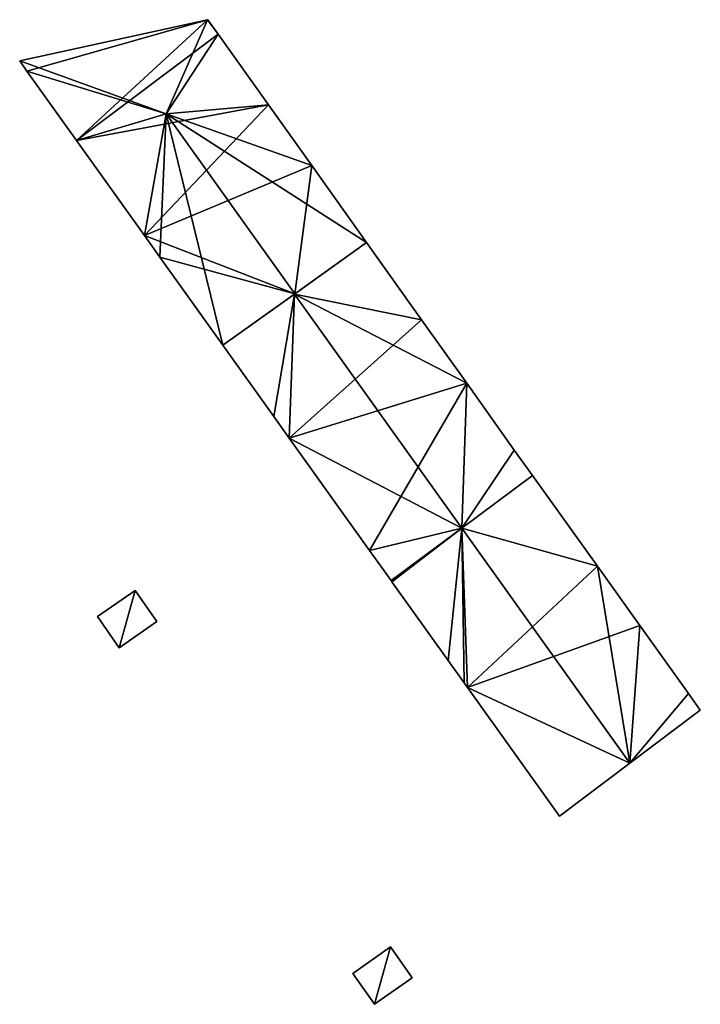
# Model space of a CAD drawing. Units: metres. Extents: x 73747 to 74401, y 344991 to 345511.
# Drawn here: x 74323 to 74375, y 345372 to 345447 of the extents above; entities that cross this region are included whole.
import ezdxf

# ---------------------------------------------------------------- set-up
doc = ezdxf.new("R2010")
doc.units = ezdxf.units.M
for name, color, linetype in [('FacadeFaces', 253, 'Continuous'), ('FloorBoundary', 4, 'Continuous'), ('FloorFaces', 253, 'Continuous'), ('OuterEaves', 4, 'Continuous'), ('RoofFaces', 24, 'Continuous'), ('RoofLines', 2, 'Continuous')]:
    doc.layers.add(name, color=color, linetype=linetype)

msp = doc.modelspace()

# ---------------------------------------------------------------- linework, layer by layer
at = {"layer": 'FacadeFaces'}
for points in [[(74337.59, 345447.289, 294.876), (74323.243, 345444.146, 276.987), (74323.243, 345444.146, 294.876), (74337.59, 345447.289, 294.876)], [(74337.59, 345447.289, 276.987), (74323.243, 345444.146, 276.987), (74337.59, 345447.289, 294.876), (74337.59, 345447.289, 276.987)], [(74337.62, 345447.295, 294.87), (74337.59, 345447.289, 276.987), (74337.59, 345447.289, 294.876), (74337.62, 345447.295, 294.87)], [(74337.62, 345447.295, 276.987), (74337.59, 345447.289, 276.987), (74337.62, 345447.295, 294.87), (74337.62, 345447.295, 276.987)], [(74338.415, 345446.179, 294.871), (74338.415, 345446.179, 276.987), (74337.62, 345447.295, 294.87), (74338.415, 345446.179, 294.871)], [(74338.415, 345446.179, 276.987), (74337.62, 345447.295, 276.987), (74337.62, 345447.295, 294.87), (74338.415, 345446.179, 276.987)], [(74342.251, 345440.794, 294.873), (74342.251, 345440.794, 276.987), (74338.415, 345446.179, 294.871), (74342.251, 345440.794, 294.873)], [(74342.251, 345440.794, 276.987), (74338.415, 345446.179, 276.987), (74338.415, 345446.179, 294.871), (74342.251, 345440.794, 276.987)], [(74323.243, 345444.146, 294.876), (74323.243, 345444.146, 276.987), (74323.801, 345443.366, 294.874), (74323.243, 345444.146, 294.876)], [(74323.243, 345444.146, 276.987), (74323.801, 345443.366, 276.987), (74323.801, 345443.366, 294.874), (74323.243, 345444.146, 276.987)], [(74323.801, 345443.366, 294.874), (74323.801, 345443.366, 276.987), (74327.59, 345438.068, 294.874), (74323.801, 345443.366, 294.874)], [(74323.801, 345443.366, 276.987), (74327.59, 345438.068, 276.987), (74327.59, 345438.068, 294.874), (74323.801, 345443.366, 276.987)], [(74345.549, 345436.165, 294.875), (74345.549, 345436.165, 276.987), (74342.251, 345440.794, 294.873), (74345.549, 345436.165, 294.875)], [(74345.549, 345436.165, 276.987), (74342.251, 345440.794, 276.987), (74342.251, 345440.794, 294.873), (74345.549, 345436.165, 276.987)], [(74327.59, 345438.068, 294.874), (74332.773, 345430.822, 276.987), (74332.773, 345430.822, 294.875), (74327.59, 345438.068, 294.874)], [(74327.59, 345438.068, 276.987), (74332.773, 345430.822, 276.987), (74327.59, 345438.068, 294.874), (74327.59, 345438.068, 276.987)], [(74349.746, 345430.274, 294.878), (74349.746, 345430.274, 276.987), (74345.549, 345436.165, 294.875), (74349.746, 345430.274, 294.878)], [(74349.746, 345430.274, 276.987), (74345.549, 345436.165, 276.987), (74345.549, 345436.165, 294.875), (74349.746, 345430.274, 276.987)], [(74332.773, 345430.822, 294.875), (74332.773, 345430.822, 276.987), (74333.95, 345429.176, 294.874), (74332.773, 345430.822, 294.875)], [(74332.773, 345430.822, 276.987), (74333.95, 345429.176, 276.987), (74333.95, 345429.176, 294.874), (74332.773, 345430.822, 276.987)], [(74349.746, 345430.274, 295.007), (74344.246, 345426.355, 277.989), (74344.246, 345426.355, 296.006), (74349.746, 345430.274, 295.007)], [(74349.746, 345430.274, 277.989), (74344.246, 345426.355, 277.989), (74349.746, 345430.274, 295.007), (74349.746, 345430.274, 277.989)], [(74344.261, 345426.366, 296.126), (74344.261, 345426.366, 276.987), (74349.746, 345430.274, 294.878), (74344.261, 345426.366, 296.126)], [(74344.261, 345426.366, 276.987), (74349.746, 345430.274, 276.987), (74349.746, 345430.274, 294.878), (74344.261, 345426.366, 276.987)], [(74353.943, 345424.383, 295.009), (74353.943, 345424.383, 277.989), (74349.746, 345430.274, 295.007), (74353.943, 345424.383, 295.009)], [(74353.943, 345424.383, 277.989), (74349.746, 345430.274, 277.989), (74349.746, 345430.274, 295.007), (74353.943, 345424.383, 277.989)], [(74333.95, 345429.176, 294.874), (74333.95, 345429.176, 276.987), (74338.762, 345422.448, 294.874), (74333.95, 345429.176, 294.874)], [(74338.762, 345422.448, 294.874), (74333.95, 345429.176, 276.987), (74338.762, 345422.448, 276.987), (74338.762, 345422.448, 294.874)], [(74338.762, 345422.448, 294.874), (74344.261, 345426.366, 276.987), (74344.261, 345426.366, 296.126), (74338.762, 345422.448, 294.874)], [(74338.762, 345422.448, 276.987), (74344.261, 345426.366, 276.987), (74338.762, 345422.448, 294.874), (74338.762, 345422.448, 276.987)], [(74344.246, 345426.355, 296.006), (74344.246, 345426.355, 277.989), (74338.762, 345422.448, 295.01), (74344.246, 345426.355, 296.006)], [(74338.762, 345422.448, 295.01), (74344.246, 345426.355, 277.989), (74338.762, 345422.448, 277.989), (74338.762, 345422.448, 295.01)], [(74357.389, 345419.546, 295.011), (74357.389, 345419.546, 277.989), (74353.943, 345424.383, 295.009), (74357.389, 345419.546, 295.011)], [(74357.389, 345419.546, 277.989), (74353.943, 345424.383, 277.989), (74353.943, 345424.383, 295.009), (74357.389, 345419.546, 277.989)], [(74338.762, 345422.448, 295.01), (74342.649, 345417.014, 277.989), (74342.649, 345417.014, 295.01), (74338.762, 345422.448, 295.01)], [(74338.762, 345422.448, 277.989), (74342.649, 345417.014, 277.989), (74338.762, 345422.448, 295.01), (74338.762, 345422.448, 277.989)], [(74361.022, 345414.446, 295.013), (74361.022, 345414.446, 277.989), (74357.389, 345419.546, 295.011), (74361.022, 345414.446, 295.013)], [(74361.022, 345414.446, 277.989), (74357.389, 345419.546, 277.989), (74357.389, 345419.546, 295.011), (74361.022, 345414.446, 277.989)], [(74342.649, 345417.014, 295.01), (74343.836, 345415.355, 277.989), (74343.836, 345415.355, 295.01), (74342.649, 345417.014, 295.01)], [(74342.649, 345417.014, 277.989), (74343.836, 345415.355, 277.989), (74342.649, 345417.014, 295.01), (74342.649, 345417.014, 277.989)], [(74343.836, 345415.355, 295.01), (74343.836, 345415.355, 277.989), (74349.968, 345406.782, 295.01), (74343.836, 345415.355, 295.01)], [(74343.836, 345415.355, 277.989), (74349.968, 345406.782, 277.989), (74349.968, 345406.782, 295.01), (74343.836, 345415.355, 277.989)], [(74362.423, 345412.49, 295.013), (74361.022, 345414.446, 277.989), (74361.022, 345414.446, 295.013), (74362.423, 345412.49, 295.013)], [(74362.423, 345412.49, 277.989), (74361.022, 345414.446, 277.989), (74362.423, 345412.49, 295.013), (74362.423, 345412.49, 277.989)], [(74362.423, 345412.49, 295.046), (74357.024, 345408.489, 278.318), (74357.024, 345408.489, 295.972), (74362.423, 345412.49, 295.046)], [(74362.423, 345412.49, 278.318), (74357.024, 345408.489, 278.318), (74362.423, 345412.49, 295.046), (74362.423, 345412.49, 278.318)], [(74357.025, 345408.49, 296.006), (74357.025, 345408.49, 277.989), (74362.423, 345412.49, 295.013), (74357.025, 345408.49, 296.006)], [(74357.025, 345408.49, 277.989), (74362.423, 345412.49, 277.989), (74362.423, 345412.49, 295.013), (74357.025, 345408.49, 277.989)], [(74367.373, 345405.577, 295.044), (74362.423, 345412.49, 278.318), (74362.423, 345412.49, 295.046), (74367.373, 345405.577, 295.044)], [(74367.373, 345405.577, 295.044), (74367.373, 345405.577, 278.318), (74362.423, 345412.49, 278.318), (74367.373, 345405.577, 295.044)], [(74351.614, 345404.48, 295.01), (74357.025, 345408.49, 277.989), (74357.025, 345408.49, 296.006), (74351.614, 345404.48, 295.01)], [(74351.614, 345404.48, 277.989), (74357.025, 345408.49, 277.989), (74351.614, 345404.48, 295.01), (74351.614, 345404.48, 277.989)], [(74357.024, 345408.489, 295.972), (74357.024, 345408.489, 278.318), (74351.614, 345404.48, 295.044), (74357.024, 345408.489, 295.972)], [(74357.024, 345408.489, 278.318), (74351.614, 345404.48, 278.318), (74351.614, 345404.48, 295.044), (74357.024, 345408.489, 278.318)], [(74349.968, 345406.782, 295.01), (74351.614, 345404.48, 277.989), (74351.614, 345404.48, 295.01), (74349.968, 345406.782, 295.01)], [(74349.968, 345406.782, 277.989), (74351.614, 345404.48, 277.989), (74349.968, 345406.782, 295.01), (74349.968, 345406.782, 277.989)], [(74370.611, 345401.056, 295.043), (74367.373, 345405.577, 278.318), (74367.373, 345405.577, 295.044), (74370.611, 345401.056, 295.043)], [(74370.611, 345401.056, 278.318), (74367.373, 345405.577, 278.318), (74370.611, 345401.056, 295.043), (74370.611, 345401.056, 278.318)], [(74351.614, 345404.48, 295.044), (74351.676, 345404.393, 278.318), (74351.676, 345404.393, 295.044), (74351.614, 345404.48, 295.044)], [(74351.614, 345404.48, 278.318), (74351.676, 345404.393, 278.318), (74351.614, 345404.48, 295.044), (74351.614, 345404.48, 278.318)], [(74351.676, 345404.393, 295.044), (74355.984, 345398.369, 278.318), (74355.984, 345398.369, 295.045), (74351.676, 345404.393, 295.044)], [(74351.676, 345404.393, 278.318), (74355.984, 345398.369, 278.318), (74351.676, 345404.393, 295.044), (74351.676, 345404.393, 278.318)], [(74332.057, 345403.725, 286.692), (74329.19, 345401.728, 277.424), (74329.19, 345401.728, 286.692), (74332.057, 345403.725, 286.692)], [(74332.057, 345403.725, 277.424), (74329.19, 345401.728, 277.424), (74332.057, 345403.725, 286.692), (74332.057, 345403.725, 277.424)], [(74333.716, 345401.343, 286.692), (74332.057, 345403.725, 277.424), (74332.057, 345403.725, 286.692), (74333.716, 345401.343, 286.692)], [(74333.716, 345401.343, 277.424), (74332.057, 345403.725, 277.424), (74333.716, 345401.343, 286.692), (74333.716, 345401.343, 277.424)], [(74329.19, 345401.728, 286.692), (74330.849, 345399.347, 277.424), (74330.849, 345399.347, 286.692), (74329.19, 345401.728, 286.692)], [(74329.19, 345401.728, 277.424), (74330.849, 345399.347, 277.424), (74329.19, 345401.728, 286.692), (74329.19, 345401.728, 277.424)], [(74330.849, 345399.347, 286.692), (74330.849, 345399.347, 277.424), (74333.716, 345401.343, 286.692), (74330.849, 345399.347, 286.692)], [(74333.716, 345401.343, 286.692), (74330.849, 345399.347, 277.424), (74333.716, 345401.343, 277.424), (74333.716, 345401.343, 286.692)], [(74374.333, 345395.858, 295.042), (74370.611, 345401.056, 278.318), (74370.611, 345401.056, 295.043), (74374.333, 345395.858, 295.042)], [(74374.333, 345395.858, 278.318), (74370.611, 345401.056, 278.318), (74374.333, 345395.858, 295.042), (74374.333, 345395.858, 278.318)], [(74355.984, 345398.369, 295.045), (74357.194, 345396.678, 278.318), (74357.194, 345396.678, 295.045), (74355.984, 345398.369, 295.045)], [(74355.984, 345398.369, 278.318), (74357.194, 345396.678, 278.318), (74355.984, 345398.369, 295.045), (74355.984, 345398.369, 278.318)], [(74357.194, 345396.678, 295.045), (74357.194, 345396.678, 278.318), (74357.445, 345396.327, 295.045), (74357.194, 345396.678, 295.045)], [(74357.194, 345396.678, 278.318), (74357.445, 345396.327, 278.318), (74357.445, 345396.327, 295.045), (74357.194, 345396.678, 278.318)], [(74357.445, 345396.327, 295.045), (74357.445, 345396.327, 278.318), (74364.467, 345386.485, 295.044), (74357.445, 345396.327, 295.045)], [(74357.445, 345396.327, 278.318), (74364.467, 345386.485, 278.318), (74364.467, 345386.485, 295.044), (74357.445, 345396.327, 278.318)], [(74375.232, 345394.595, 295.043), (74375.232, 345394.595, 278.318), (74374.333, 345395.858, 295.042), (74375.232, 345394.595, 295.043)], [(74375.232, 345394.595, 278.318), (74374.333, 345395.858, 278.318), (74374.333, 345395.858, 295.042), (74375.232, 345394.595, 278.318)], [(74369.846, 345390.537, 295.972), (74369.846, 345390.537, 278.318), (74375.232, 345394.595, 295.043), (74369.846, 345390.537, 295.972)], [(74369.846, 345390.537, 278.318), (74375.232, 345394.595, 278.318), (74375.232, 345394.595, 295.043), (74369.846, 345390.537, 278.318)], [(74364.467, 345386.485, 295.044), (74369.846, 345390.537, 278.318), (74369.846, 345390.537, 295.972), (74364.467, 345386.485, 295.044)], [(74364.467, 345386.485, 278.318), (74369.846, 345390.537, 278.318), (74364.467, 345386.485, 295.044), (74364.467, 345386.485, 278.318)], [(74351.556, 345376.508, 281.515), (74348.694, 345374.495, 277.804), (74348.694, 345374.495, 281.515), (74351.556, 345376.508, 281.515)], [(74351.556, 345376.508, 277.804), (74348.694, 345374.495, 277.804), (74351.556, 345376.508, 281.515), (74351.556, 345376.508, 277.804)], [(74353.218, 345374.144, 281.515), (74353.218, 345374.144, 277.804), (74351.556, 345376.508, 281.515), (74353.218, 345374.144, 281.515)], [(74351.556, 345376.508, 281.515), (74353.218, 345374.144, 277.804), (74351.556, 345376.508, 277.804), (74351.556, 345376.508, 281.515)], [(74348.694, 345374.495, 281.515), (74350.356, 345372.132, 277.804), (74350.356, 345372.132, 281.515), (74348.694, 345374.495, 281.515)], [(74348.694, 345374.495, 277.804), (74350.356, 345372.132, 277.804), (74348.694, 345374.495, 281.515), (74348.694, 345374.495, 277.804)], [(74350.356, 345372.132, 281.515), (74353.218, 345374.144, 277.804), (74353.218, 345374.144, 281.515), (74350.356, 345372.132, 281.515)], [(74350.356, 345372.132, 277.804), (74353.218, 345374.144, 277.804), (74350.356, 345372.132, 281.515), (74350.356, 345372.132, 277.804)]]:
    msp.add_3dface(points, dxfattribs=at)
at = {"layer": 'FloorBoundary'}
for points in [[(74338.762, 345422.448, 276.987), (74344.261, 345426.366, 276.987), (74349.746, 345430.274, 276.987), (74345.549, 345436.165, 276.987), (74342.251, 345440.794, 276.987), (74338.415, 345446.179, 276.987), (74337.62, 345447.295, 276.987), (74337.59, 345447.289, 276.987), (74323.243, 345444.146, 276.987), (74323.801, 345443.366, 276.987), (74327.59, 345438.068, 276.987), (74332.773, 345430.822, 276.987), (74333.95, 345429.176, 276.987), (74338.762, 345422.448, 276.987)], [(74338.762, 345422.448, 277.989), (74342.649, 345417.014, 277.989), (74343.836, 345415.355, 277.989), (74349.968, 345406.782, 277.989), (74351.614, 345404.48, 277.989), (74357.025, 345408.49, 277.989), (74362.423, 345412.49, 277.989), (74361.022, 345414.446, 277.989), (74357.389, 345419.546, 277.989), (74353.943, 345424.383, 277.989), (74349.746, 345430.274, 277.989), (74344.246, 345426.355, 277.989), (74338.762, 345422.448, 277.989)], [(74362.423, 345412.49, 278.318), (74357.024, 345408.489, 278.318), (74351.614, 345404.48, 278.318), (74351.676, 345404.393, 278.318), (74355.984, 345398.369, 278.318), (74357.194, 345396.678, 278.318), (74357.445, 345396.327, 278.318), (74364.467, 345386.485, 278.318), (74369.846, 345390.537, 278.318), (74375.232, 345394.595, 278.318), (74374.333, 345395.858, 278.318), (74370.611, 345401.056, 278.318), (74367.373, 345405.577, 278.318), (74362.423, 345412.49, 278.318)], [(74333.716, 345401.343, 277.424), (74332.057, 345403.725, 277.424), (74329.19, 345401.728, 277.424), (74330.849, 345399.347, 277.424), (74333.716, 345401.343, 277.424)], [(74351.556, 345376.508, 277.804), (74348.694, 345374.495, 277.804), (74350.356, 345372.132, 277.804), (74353.218, 345374.144, 277.804), (74351.556, 345376.508, 277.804)]]:
    msp.add_polyline3d(points, dxfattribs=at)
at = {"layer": 'FloorFaces'}
for points in [[(74337.59, 345447.289, 276.987), (74323.801, 345443.366, 276.987), (74323.243, 345444.146, 276.987), (74337.59, 345447.289, 276.987)], [(74337.59, 345447.289, 276.987), (74327.59, 345438.068, 276.987), (74323.801, 345443.366, 276.987), (74337.59, 345447.289, 276.987)], [(74338.415, 345446.179, 276.987), (74327.59, 345438.068, 276.987), (74337.59, 345447.289, 276.987), (74338.415, 345446.179, 276.987)], [(74338.415, 345446.179, 276.987), (74337.59, 345447.289, 276.987), (74337.62, 345447.295, 276.987), (74338.415, 345446.179, 276.987)], [(74342.251, 345440.794, 276.987), (74327.59, 345438.068, 276.987), (74338.415, 345446.179, 276.987), (74342.251, 345440.794, 276.987)], [(74342.251, 345440.794, 276.987), (74332.773, 345430.822, 276.987), (74327.59, 345438.068, 276.987), (74342.251, 345440.794, 276.987)], [(74345.549, 345436.165, 276.987), (74332.773, 345430.822, 276.987), (74342.251, 345440.794, 276.987), (74345.549, 345436.165, 276.987)], [(74344.261, 345426.366, 276.987), (74332.773, 345430.822, 276.987), (74345.549, 345436.165, 276.987), (74344.261, 345426.366, 276.987)], [(74344.261, 345426.366, 276.987), (74345.549, 345436.165, 276.987), (74349.746, 345430.274, 276.987), (74344.261, 345426.366, 276.987)], [(74344.261, 345426.366, 276.987), (74333.95, 345429.176, 276.987), (74332.773, 345430.822, 276.987), (74344.261, 345426.366, 276.987)], [(74353.943, 345424.383, 277.989), (74344.246, 345426.355, 277.989), (74349.746, 345430.274, 277.989), (74353.943, 345424.383, 277.989)], [(74338.762, 345422.448, 276.987), (74333.95, 345429.176, 276.987), (74344.261, 345426.366, 276.987), (74338.762, 345422.448, 276.987)], [(74338.762, 345422.448, 277.989), (74344.246, 345426.355, 277.989), (74342.649, 345417.014, 277.989), (74338.762, 345422.448, 277.989)], [(74342.649, 345417.014, 277.989), (74344.246, 345426.355, 277.989), (74343.836, 345415.355, 277.989), (74342.649, 345417.014, 277.989)], [(74343.836, 345415.355, 277.989), (74344.246, 345426.355, 277.989), (74353.943, 345424.383, 277.989), (74343.836, 345415.355, 277.989)], [(74343.836, 345415.355, 277.989), (74353.943, 345424.383, 277.989), (74357.389, 345419.546, 277.989), (74343.836, 345415.355, 277.989)], [(74343.836, 345415.355, 277.989), (74357.389, 345419.546, 277.989), (74349.968, 345406.782, 277.989), (74343.836, 345415.355, 277.989)], [(74349.968, 345406.782, 277.989), (74357.389, 345419.546, 277.989), (74357.025, 345408.49, 277.989), (74349.968, 345406.782, 277.989)], [(74357.025, 345408.49, 277.989), (74357.389, 345419.546, 277.989), (74361.022, 345414.446, 277.989), (74357.025, 345408.49, 277.989)], [(74357.025, 345408.49, 277.989), (74361.022, 345414.446, 277.989), (74362.423, 345412.49, 277.989), (74357.025, 345408.49, 277.989)], [(74362.423, 345412.49, 278.318), (74367.373, 345405.577, 278.318), (74357.024, 345408.489, 278.318), (74362.423, 345412.49, 278.318)], [(74349.968, 345406.782, 277.989), (74357.025, 345408.49, 277.989), (74351.614, 345404.48, 277.989), (74349.968, 345406.782, 277.989)], [(74357.024, 345408.489, 278.318), (74351.676, 345404.393, 278.318), (74351.614, 345404.48, 278.318), (74357.024, 345408.489, 278.318)], [(74357.024, 345408.489, 278.318), (74355.984, 345398.369, 278.318), (74351.676, 345404.393, 278.318), (74357.024, 345408.489, 278.318)], [(74357.024, 345408.489, 278.318), (74357.194, 345396.678, 278.318), (74355.984, 345398.369, 278.318), (74357.024, 345408.489, 278.318)], [(74357.024, 345408.489, 278.318), (74357.445, 345396.327, 278.318), (74357.194, 345396.678, 278.318), (74357.024, 345408.489, 278.318)], [(74357.024, 345408.489, 278.318), (74367.373, 345405.577, 278.318), (74357.445, 345396.327, 278.318), (74357.024, 345408.489, 278.318)], [(74357.445, 345396.327, 278.318), (74367.373, 345405.577, 278.318), (74370.611, 345401.056, 278.318), (74357.445, 345396.327, 278.318)], [(74332.057, 345403.725, 277.424), (74330.849, 345399.347, 277.424), (74329.19, 345401.728, 277.424), (74332.057, 345403.725, 277.424)], [(74333.716, 345401.343, 277.424), (74330.849, 345399.347, 277.424), (74332.057, 345403.725, 277.424), (74333.716, 345401.343, 277.424)], [(74357.445, 345396.327, 278.318), (74370.611, 345401.056, 278.318), (74369.846, 345390.537, 278.318), (74357.445, 345396.327, 278.318)], [(74369.846, 345390.537, 278.318), (74370.611, 345401.056, 278.318), (74374.333, 345395.858, 278.318), (74369.846, 345390.537, 278.318)], [(74357.445, 345396.327, 278.318), (74369.846, 345390.537, 278.318), (74364.467, 345386.485, 278.318), (74357.445, 345396.327, 278.318)], [(74369.846, 345390.537, 278.318), (74374.333, 345395.858, 278.318), (74375.232, 345394.595, 278.318), (74369.846, 345390.537, 278.318)], [(74351.556, 345376.508, 277.804), (74350.356, 345372.132, 277.804), (74348.694, 345374.495, 277.804), (74351.556, 345376.508, 277.804)], [(74351.556, 345376.508, 277.804), (74353.218, 345374.144, 277.804), (74350.356, 345372.132, 277.804), (74351.556, 345376.508, 277.804)]]:
    msp.add_3dface(points, dxfattribs=at)
at = {"layer": 'OuterEaves'}
for points in [[(74338.762, 345422.448, 294.874), (74344.261, 345426.366, 296.126), (74349.746, 345430.274, 294.878), (74345.549, 345436.165, 294.875), (74342.251, 345440.794, 294.873), (74338.415, 345446.179, 294.871), (74337.62, 345447.295, 294.87), (74337.59, 345447.289, 294.876), (74323.243, 345444.146, 294.876), (74323.801, 345443.366, 294.874), (74327.59, 345438.068, 294.874), (74332.773, 345430.822, 294.875), (74333.95, 345429.176, 294.874), (74338.762, 345422.448, 294.874)], [(74362.423, 345412.49, 295.013), (74361.022, 345414.446, 295.013), (74357.389, 345419.546, 295.011), (74353.943, 345424.383, 295.009), (74349.746, 345430.274, 295.007), (74344.246, 345426.355, 296.006), (74338.762, 345422.448, 295.01), (74342.649, 345417.014, 295.01), (74343.836, 345415.355, 295.01), (74349.968, 345406.782, 295.01), (74351.614, 345404.48, 295.01), (74357.025, 345408.49, 296.006), (74362.423, 345412.49, 295.013)], [(74375.232, 345394.595, 295.043), (74374.333, 345395.858, 295.042), (74370.611, 345401.056, 295.043), (74367.373, 345405.577, 295.044), (74362.423, 345412.49, 295.046), (74357.024, 345408.489, 295.972), (74351.614, 345404.48, 295.044), (74351.676, 345404.393, 295.044), (74355.984, 345398.369, 295.045), (74357.194, 345396.678, 295.045), (74357.445, 345396.327, 295.045), (74364.467, 345386.485, 295.044), (74369.846, 345390.537, 295.972), (74375.232, 345394.595, 295.043)], [(74333.716, 345401.343, 286.692), (74332.057, 345403.725, 286.692), (74329.19, 345401.728, 286.692), (74330.849, 345399.347, 286.692), (74333.716, 345401.343, 286.692)], [(74348.694, 345374.495, 281.515), (74350.356, 345372.132, 281.515), (74353.218, 345374.144, 281.515), (74351.556, 345376.508, 281.515), (74348.694, 345374.495, 281.515)]]:
    msp.add_polyline3d(points, dxfattribs=at)
at = {"layer": 'RoofFaces'}
for points in [[(74323.243, 345444.146, 294.876), (74334.434, 345440.105, 296.126), (74337.59, 345447.289, 294.876), (74323.243, 345444.146, 294.876)], [(74337.59, 345447.289, 294.876), (74334.434, 345440.105, 296.126), (74338.415, 345446.179, 294.871), (74337.59, 345447.289, 294.876)], [(74337.62, 345447.295, 294.87), (74337.59, 345447.289, 294.876), (74338.415, 345446.179, 294.871), (74337.62, 345447.295, 294.87)], [(74338.415, 345446.179, 294.871), (74334.434, 345440.105, 296.126), (74342.251, 345440.794, 294.873), (74338.415, 345446.179, 294.871)], [(74323.801, 345443.366, 294.874), (74334.434, 345440.105, 296.126), (74323.243, 345444.146, 294.876), (74323.801, 345443.366, 294.874)], [(74327.59, 345438.068, 294.874), (74334.434, 345440.105, 296.126), (74323.801, 345443.366, 294.874), (74327.59, 345438.068, 294.874)], [(74342.251, 345440.794, 294.873), (74334.434, 345440.105, 296.126), (74345.549, 345436.165, 294.875), (74342.251, 345440.794, 294.873)], [(74332.773, 345430.822, 294.875), (74334.434, 345440.105, 296.126), (74327.59, 345438.068, 294.874), (74332.773, 345430.822, 294.875)], [(74333.95, 345429.176, 294.874), (74334.434, 345440.105, 296.126), (74332.773, 345430.822, 294.875), (74333.95, 345429.176, 294.874)], [(74338.762, 345422.448, 294.874), (74334.434, 345440.105, 296.126), (74333.95, 345429.176, 294.874), (74338.762, 345422.448, 294.874)], [(74344.261, 345426.366, 296.126), (74334.434, 345440.105, 296.126), (74338.762, 345422.448, 294.874), (74344.261, 345426.366, 296.126)], [(74349.746, 345430.274, 294.878), (74334.434, 345440.105, 296.126), (74344.261, 345426.366, 296.126), (74349.746, 345430.274, 294.878)], [(74345.549, 345436.165, 294.875), (74334.434, 345440.105, 296.126), (74349.746, 345430.274, 294.878), (74345.549, 345436.165, 294.875)], [(74349.746, 345430.274, 295.007), (74344.246, 345426.355, 296.006), (74353.943, 345424.383, 295.009), (74349.746, 345430.274, 295.007)], [(74338.762, 345422.448, 295.01), (74342.649, 345417.014, 295.01), (74344.246, 345426.355, 296.006), (74338.762, 345422.448, 295.01)], [(74342.649, 345417.014, 295.01), (74343.836, 345415.355, 295.01), (74344.246, 345426.355, 296.006), (74342.649, 345417.014, 295.01)], [(74343.836, 345415.355, 295.01), (74357.025, 345408.49, 296.006), (74344.246, 345426.355, 296.006), (74343.836, 345415.355, 295.01)], [(74353.943, 345424.383, 295.009), (74344.246, 345426.355, 296.006), (74357.389, 345419.546, 295.011), (74353.943, 345424.383, 295.009)], [(74344.246, 345426.355, 296.006), (74357.025, 345408.49, 296.006), (74357.389, 345419.546, 295.011), (74344.246, 345426.355, 296.006)], [(74357.389, 345419.546, 295.011), (74357.025, 345408.49, 296.006), (74361.022, 345414.446, 295.013), (74357.389, 345419.546, 295.011)], [(74349.968, 345406.782, 295.01), (74357.025, 345408.49, 296.006), (74343.836, 345415.355, 295.01), (74349.968, 345406.782, 295.01)], [(74361.022, 345414.446, 295.013), (74357.025, 345408.49, 296.006), (74362.423, 345412.49, 295.013), (74361.022, 345414.446, 295.013)], [(74362.423, 345412.49, 295.046), (74357.024, 345408.489, 295.972), (74367.373, 345405.577, 295.044), (74362.423, 345412.49, 295.046)], [(74351.614, 345404.48, 295.01), (74357.025, 345408.49, 296.006), (74349.968, 345406.782, 295.01), (74351.614, 345404.48, 295.01)], [(74351.614, 345404.48, 295.044), (74351.676, 345404.393, 295.044), (74357.024, 345408.489, 295.972), (74351.614, 345404.48, 295.044)], [(74351.676, 345404.393, 295.044), (74355.984, 345398.369, 295.045), (74357.024, 345408.489, 295.972), (74351.676, 345404.393, 295.044)], [(74355.984, 345398.369, 295.045), (74357.194, 345396.678, 295.045), (74357.024, 345408.489, 295.972), (74355.984, 345398.369, 295.045)], [(74357.024, 345408.489, 295.972), (74369.846, 345390.537, 295.972), (74367.373, 345405.577, 295.044), (74357.024, 345408.489, 295.972)], [(74357.194, 345396.678, 295.045), (74357.445, 345396.327, 295.045), (74357.024, 345408.489, 295.972), (74357.194, 345396.678, 295.045)], [(74357.445, 345396.327, 295.045), (74369.846, 345390.537, 295.972), (74357.024, 345408.489, 295.972), (74357.445, 345396.327, 295.045)], [(74367.373, 345405.577, 295.044), (74369.846, 345390.537, 295.972), (74370.611, 345401.056, 295.043), (74367.373, 345405.577, 295.044)], [(74329.19, 345401.728, 286.692), (74330.849, 345399.347, 286.692), (74332.057, 345403.725, 286.692), (74329.19, 345401.728, 286.692)], [(74332.057, 345403.725, 286.692), (74330.849, 345399.347, 286.692), (74333.716, 345401.343, 286.692), (74332.057, 345403.725, 286.692)], [(74370.611, 345401.056, 295.043), (74369.846, 345390.537, 295.972), (74374.333, 345395.858, 295.042), (74370.611, 345401.056, 295.043)], [(74364.467, 345386.485, 295.044), (74369.846, 345390.537, 295.972), (74357.445, 345396.327, 295.045), (74364.467, 345386.485, 295.044)], [(74374.333, 345395.858, 295.042), (74369.846, 345390.537, 295.972), (74375.232, 345394.595, 295.043), (74374.333, 345395.858, 295.042)], [(74350.356, 345372.132, 281.515), (74351.556, 345376.508, 281.515), (74348.694, 345374.495, 281.515), (74350.356, 345372.132, 281.515)], [(74353.218, 345374.144, 281.515), (74351.556, 345376.508, 281.515), (74350.356, 345372.132, 281.515), (74353.218, 345374.144, 281.515)]]:
    msp.add_3dface(points, dxfattribs=at)
at = {"layer": 'RoofLines'}
for points in [[(74334.434, 345440.105, 296.126), (74337.59, 345447.289, 294.876), (74338.415, 345446.179, 294.871)], [(74334.434, 345440.105, 296.126), (74323.243, 345444.146, 294.876)], [(74344.261, 345426.366, 296.126), (74334.434, 345440.105, 296.126)], [(74344.246, 345426.355, 296.006), (74357.025, 345408.49, 296.006)], [(74357.024, 345408.489, 295.972), (74369.846, 345390.537, 295.972)]]:
    msp.add_polyline3d(points, dxfattribs=at)

doc.saveas('drawing.dxf')
